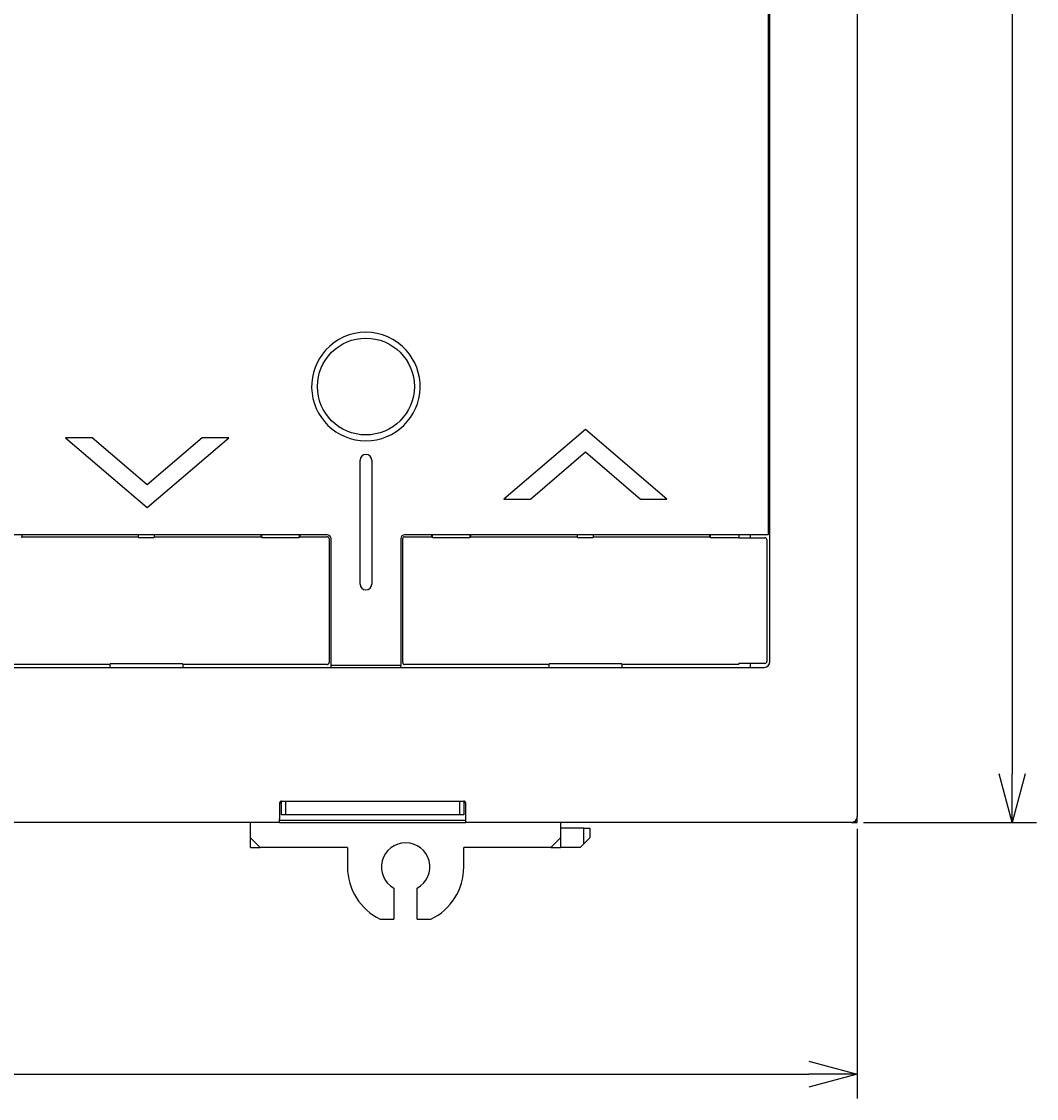
# Model space of a CAD drawing. Extents: x 81 to 676, y -68 to 239.
# Drawn here: x 136 to 188, y 11 to 67 of the extents above; entities that cross this region are included whole.
import ezdxf

# ---------------------------------------------------------------- set-up
doc = ezdxf.new("R2010")
doc.units = 0
doc.layers.get('0').update_dxf_attribs({"linetype": 'CONTINUOUS'})
doc.layers.get('DEFPOINTS').update_dxf_attribs({"linetype": 'CONTINUOUS'})
for name, color, linetype in [('RKC_DIM', 2, 'CONTINUOUS'), ('RKC_OUTWORD', 4, 'CONTINUOUS'), ('RKC_TEMPLATE', 3, 'CONTINUOUS')]:
    doc.layers.add(name, color=color, linetype=linetype)
doc.dimstyles.get("Standard").update_dxf_attribs({"dimtxt": 0.18, "dimasz": 0.18, "dimexe": 0.18, "dimexo": 0.0625, "dimgap": 0.09, "dimtad": 0, "dimtih": 1, "dimtoh": 1, "dimzin": 0, "dimcen": 0.09, "dimazin": 3, "dimtfac": 1, "dimtofl": 0, "dimtmove": 0, "dimatfit": 3})

# ---------------------------------------------------------------- blocks, each defined once
blk = doc.blocks.new('_OPEN30')
at = {"color": 0, "linetype": 'BYBLOCK'}
for p, q in [((-1, 0.268), (0, 0)), ((0, 0), (-1, -0.268)), ((0, 0), (-1, 0))]:
    blk.add_line(p, q, dxfattribs=at)
blk = doc.blocks.new('*U31')
at = {"layer": 'RKC_DIM', "color": 3}
blk.add_text('96', height=3.2, rotation=90, dxfattribs=at).set_placement((186.082, 70.57))
blk = doc.blocks.new('*D30')
at = {"layer": 'DEFPOINTS', "color": 0}
for p in [(178.408, 121.237), (178.408, 25.237), (186.707, 25.237)]:
    blk.add_point(p, dxfattribs=at)
at = {"layer": 'RKC_DIM', "color": 2}
for p, q in [((179.033, 121.237), (187.957, 121.237)), ((186.707, 118.737), (186.707, 27.737)), ((179.033, 25.237), (187.957, 25.237))]:
    blk.add_line(p, q, dxfattribs=at)
at = {"layer": 'RKC_DIM', "color": 2, "xscale": 2.5, "yscale": 2.5, "zscale": 2.5}
for p, rotation in [((186.707, 121.237), 90), ((186.707, 25.237), 270)]:
    blk.add_blockref('_OPEN30', p, dxfattribs=dict(at, rotation=rotation))
at = {"layer": 'RKC_TEMPLATE'}
blk.add_blockref('*U31', (0, 0), dxfattribs=at)
blk = doc.blocks.new('*U33')
at = {"layer": 'RKC_DIM', "color": 3}
blk.add_text('96', height=3.2, dxfattribs=at).set_placement((128.04, 12.862))
blk = doc.blocks.new('*D32')
at = {"layer": 'DEFPOINTS', "color": 0}
for p in [(82.707, 25.536), (178.707, 25.536), (178.707, 12.237)]:
    blk.add_point(p, dxfattribs=at)
at = {"layer": 'RKC_DIM', "color": 2}
for p, q in [((82.707, 24.911), (82.707, 10.987)), ((178.707, 24.911), (178.707, 10.987)), ((85.207, 12.237), (176.207, 12.237))]:
    blk.add_line(p, q, dxfattribs=at)
at = {"layer": 'RKC_DIM', "color": 2, "xscale": 2.5, "yscale": 2.5, "zscale": 2.5, "rotation": 180}
blk.add_blockref('_OPEN30', (82.707, 12.237), dxfattribs=at)
at = {"layer": 'RKC_DIM', "color": 2, "xscale": 2.5, "yscale": 2.5, "zscale": 2.5}
blk.add_blockref('_OPEN30', (178.707, 12.237), dxfattribs=at)
at = {"layer": 'RKC_TEMPLATE'}
blk.add_blockref('*U33', (0, 0), dxfattribs=at)

msp = doc.modelspace()

# ---------------------------------------------------------------- linework, layer by layer
at = {"layer": 'RKC_OUTWORD', "color": 4}
for p, q in [((178.707, 120.938), (178.707, 25.536)), ((174.107, 99.654), (174.107, 52.648)), ((174.207, 52.53), (174.207, 99.659)), ((174.107, 52.648), (174.107, 51.977)), ((174.207, 52.078), (174.207, 52.53)), ((174.107, 51.977), (174.107, 49.819)), ((174.207, 49.586), (174.207, 52.078)), ((174.107, 49.819), (174.107, 47.662)), ((174.207, 47.5), (174.207, 49.586)), ((174.107, 47.662), (174.107, 40.087)), ((174.207, 37.018), (174.207, 47.5)), ((153.057, 37.537), (153.057, 43.937)), ((153.657, 43.937), (153.657, 37.537)), ((151.357, 40.087), (132.707, 40.087)), ((174.104, 40.087), (155.357, 40.087)), ((174.107, 40.087), (174.104, 40.087)), ((151.557, 37.034), (151.557, 39.887)), ((155.157, 39.887), (155.157, 37.034)), ((151.557, 36.476), (151.557, 37.034)), ((155.157, 37.034), (155.157, 36.476)), ((174.207, 36.488), (174.207, 37.018)), ((151.557, 33.337), (151.557, 36.476)), ((155.157, 36.476), (155.157, 33.337)), ((174.207, 33.537), (174.207, 36.488)), ((87.507, 33.237), (173.907, 33.237)), ((151.636, 33.337), (151.557, 33.337)), ((151.557, 33.237), (151.557, 33.337)), ((155.077, 33.337), (151.636, 33.337)), ((155.157, 33.337), (155.077, 33.337)), ((155.157, 33.237), (155.157, 33.337)), ((148.907, 25.237), (112.507, 25.237)), ((178.408, 25.237), (158.507, 25.237)), ((178.408, 25.237), (178.457, 25.237)), ((178.457, 25.237), (178.707, 25.237)), ((178.707, 25.487), (178.707, 25.536)), ((178.707, 25.237), (178.707, 25.487))]:
    msp.add_line(p, q, dxfattribs=at)
at = {"layer": 'RKC_OUTWORD', "color": 3}
for p, q in [((135.607, 40.087), (135.607, 39.987)), ((141.632, 39.952), (141.632, 40.087)), ((142.432, 40.087), (142.432, 39.952)), ((147.957, 39.987), (147.957, 40.087)), ((147.992, 39.952), (147.992, 40.087)), ((149.922, 40.087), (149.922, 39.952)), ((149.957, 40.087), (149.957, 39.987)), ((156.757, 39.987), (156.757, 40.087)), ((156.792, 39.952), (156.792, 40.087)), ((158.722, 40.087), (158.722, 39.952)), ((158.757, 40.087), (158.757, 39.987)), ((164.282, 39.952), (164.282, 40.087)), ((165.082, 40.087), (165.082, 39.952)), ((171.107, 39.987), (171.107, 40.087)), ((171.142, 39.952), (171.142, 40.087)), ((172.607, 40.087), (172.607, 39.952)), ((173.207, 39.927), (173.207, 40.087)), ((135.607, 39.987), (135.572, 39.952)), ((135.607, 39.987), (141.632, 39.987)), ((141.632, 39.952), (142.432, 39.952)), ((142.432, 39.987), (147.957, 39.987)), ((147.957, 39.987), (147.992, 39.952)), ((147.992, 39.952), (149.922, 39.952)), ((149.957, 39.987), (149.922, 39.952)), ((149.957, 39.987), (151.357, 39.987)), ((151.457, 39.887), (151.457, 33.487)), ((155.257, 33.487), (155.257, 39.887)), ((155.357, 39.987), (156.757, 39.987)), ((156.757, 39.987), (156.792, 39.952)), ((156.792, 39.952), (158.722, 39.952)), ((158.757, 39.987), (158.722, 39.952)), ((158.757, 39.987), (164.282, 39.987)), ((164.282, 39.952), (165.082, 39.952)), ((165.082, 39.987), (171.107, 39.987)), ((171.107, 39.987), (171.142, 39.952)), ((171.142, 39.952), (172.607, 39.952)), ((172.607, 39.927), (172.607, 39.952)), ((172.607, 39.927), (173.948, 39.927)), ((174.047, 39.828), (174.047, 33.546)), ((140.157, 33.387), (132.707, 33.387)), ((143.907, 33.422), (140.157, 33.422)), ((140.157, 33.237), (140.157, 33.422)), ((143.907, 33.422), (143.907, 33.237)), ((151.357, 33.387), (143.907, 33.387)), ((162.807, 33.387), (155.357, 33.387)), ((166.557, 33.422), (162.807, 33.422)), ((162.807, 33.237), (162.807, 33.422)), ((166.557, 33.422), (166.557, 33.237)), ((172.607, 33.387), (166.557, 33.387)), ((173.948, 33.446), (172.607, 33.446)), ((172.607, 33.387), (172.607, 33.446)), ((173.207, 33.237), (173.207, 33.446)), ((147.407, 24.437), (147.407, 25.237)), ((163.407, 25.237), (163.407, 24.437)), ((164.607, 24.937), (163.407, 24.937)), ((164.607, 24.137), (164.607, 24.937)), ((164.607, 24.937), (164.907, 24.937)), ((164.907, 24.937), (164.907, 24.437)), ((147.407, 24.437), (147.907, 23.937)), ((147.407, 23.937), (147.407, 24.437)), ((147.407, 23.937), (147.907, 23.937)), ((152.407, 23.937), (147.907, 23.937)), ((152.407, 23.937), (152.407, 22.937)), ((162.907, 23.937), (158.407, 23.937)), ((158.407, 22.937), (158.407, 23.937)), ((162.907, 23.937), (163.407, 24.437)), ((162.907, 23.937), (163.407, 23.937)), ((163.407, 24.437), (163.407, 23.937)), ((164.407, 23.937), (163.407, 23.937)), ((164.407, 23.937), (164.607, 24.137)), ((164.907, 24.437), (164.607, 24.137)), ((154.807, 21.84), (154.807, 20.237)), ((156.007, 20.237), (156.007, 21.84)), ((154.099, 20.237), (154.807, 20.237)), ((156.007, 20.237), (156.715, 20.237))]:
    msp.add_line(p, q, dxfattribs=at)
at = {"layer": 'RKC_OUTWORD'}
for p, q in [((148.907, 26.237), (148.907, 26.02)), ((148.909, 26.246), (149.007, 26.246)), ((148.923, 26.288), (149.007, 26.288)), ((149.007, 26.337), (158.407, 26.337)), ((149.007, 25.637), (149.007, 26.337)), ((149.207, 26.337), (149.207, 25.637)), ((158.207, 25.637), (158.207, 26.337)), ((158.407, 26.337), (158.407, 25.637)), ((158.407, 26.288), (158.492, 26.288)), ((158.407, 26.246), (158.506, 26.246)), ((158.507, 26.02), (158.507, 26.237)), ((148.907, 26.02), (148.907, 25.415)), ((149.207, 25.637), (149.007, 25.637)), ((158.207, 25.637), (149.207, 25.637)), ((158.407, 25.637), (158.207, 25.637)), ((158.507, 25.415), (158.507, 26.02)), ((148.907, 25.237), (148.907, 25.415)), ((158.507, 25.337), (148.907, 25.337)), ((148.907, 25.237), (158.507, 25.237)), ((158.507, 25.237), (158.507, 25.415))]:
    msp.add_line(p, q, dxfattribs=at)
for points in [[(144.906, 45.098), (142.069, 42.657), (139.227, 45.098), (137.863, 45.098), (142.07, 41.5), (146.278, 45.098), (144.906, 45.098)], [(161.845, 41.918), (164.682, 44.36), (167.524, 41.918), (168.888, 41.918), (164.68, 45.516), (160.473, 41.918), (161.845, 41.918)]]:
    msp.add_lwpolyline(points, dxfattribs=at)
at = {"layer": 'RKC_OUTWORD', "color": 3}
msp.add_circle((153.357, 47.739), 2.5, dxfattribs=at)
at = {"layer": 'RKC_OUTWORD', "color": 4}
for centre, radius, start, end in [((153.357, 47.739), 2.8, 42.1561, 137.8439), ((153.357, 47.739), 2.8, 137.8439, 181.4159), ((153.357, 47.739), 2.8, 358.5841, 42.1561), ((153.357, 47.739), 2.8, 181.4159, 358.5841), ((153.357, 43.937), 0.3, 0, 180), ((151.357, 39.887), 0.2, 0, 90), ((155.357, 39.887), 0.2, 90, 180), ((153.357, 37.537), 0.3, 180, 0), ((173.907, 33.537), 0.3, 270, 0), ((178.408, 25.536), 0.299, 269.9424, 0.0576), ((178.457, 25.487), 0.25, 270, 0)]:
    msp.add_arc(centre, radius, start, end, dxfattribs=at)
at = {"layer": 'RKC_OUTWORD', "color": 3}
for centre, radius, start, end in [((151.357, 39.887), 0.0997, 359.9424, 90.0576), ((155.357, 39.887), 0.0997, 89.9424, 180.0575), ((173.948, 39.828), 0.0997, 359.9424, 90.0576), ((151.357, 33.487), 0.0997, 269.9424, 0.0576), ((155.357, 33.487), 0.0997, 179.9423, 270.0576), ((173.948, 33.546), 0.0997, 269.9424, 0.0576), ((155.407, 22.937), 1.25, 298.6698, 241.3143), ((155.407, 22.937), 3, 180, 244.1581), ((155.407, 22.937), 3, 295.8419, 0)]:
    msp.add_arc(centre, radius, start, end, dxfattribs=at)
at = {"layer": 'RKC_OUTWORD'}
for centre, start, end in [((149.007, 26.237), 90, 180), ((158.407, 26.237), 0, 90)]:
    msp.add_arc(centre, 0.1, start, end, dxfattribs=at)

# ---------------------------------------------------------------- dimensions: what is measured, and where the dimension line sits
at = {"layer": 'RKC_DIM'}
dim = msp.add_linear_dim(base=(186.707, 25.237), p1=(178.408, 121.237), p2=(178.408, 25.237), angle=90, dimstyle='Standard', override={"dimscale": 1}, dxfattribs=at)
dim.commit()
dim.dimension.update_dxf_attribs({"geometry": '*D30', "text_midpoint": (184.482, 73.237)})
dim = msp.add_linear_dim(base=(178.707, 12.237), p1=(82.707, 25.536), p2=(178.707, 25.536), dimstyle='Standard', override={"dimscale": 1}, dxfattribs=at)
dim.commit()
dim.dimension.update_dxf_attribs({"geometry": '*D32', "text_midpoint": (130.707, 14.462)})

doc.saveas('drawing.dxf')
